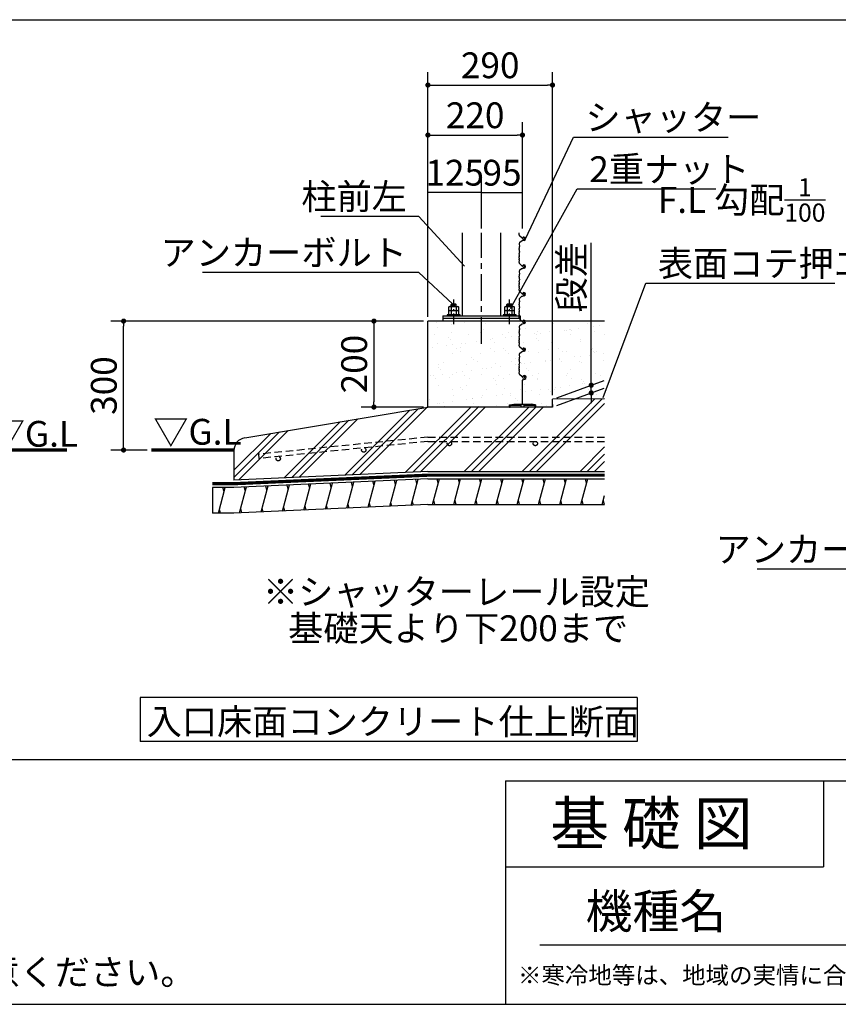
# Model space of a CAD drawing. Extents: x 440 to 32614, y 171 to 22819.
# Drawn here: x 19213 to 26832, y 608 to 9770 of the extents above; entities that cross this region are included whole.
import ezdxf

# ---------------------------------------------------------------- set-up
doc = ezdxf.new("R2010")
doc.units = 0
doc.header["$LTSCALE"] = 4
doc.header["$PDMODE"] = 3
doc.header["$PDSIZE"] = 2
doc.linetypes.add('CENTER', pattern=[2, 1.25, -0.25, 0.25, -0.25])
doc.linetypes.add('HIDDEN', pattern=[0.375, 0.25, -0.125])
doc.layers.get('0').update_dxf_attribs({"linetype": 'CONTINUOUS'})
doc.layers.get('DEFPOINTS').update_dxf_attribs({"linetype": 'CONTINUOUS'})
for name, color, linetype in [('センター', 3, 'CENTER'), ('仕様書枠', 230, 'CONTINUOUS'), ('寸法', 4, 'CONTINUOUS'), ('文字', 7, 'CONTINUOUS'), ('点線', 2, 'HIDDEN'), ('細線', 5, 'CONTINUOUS'), ('部品1', 7, 'CONTINUOUS')]:
    doc.layers.add(name, color=color, linetype=linetype)
doc.styles.get("Standard").update_dxf_attribs({"font": 'isocp.shx', "bigfont": 'bigfont.shx'})
doc.styles.add('STYLE1', font='isocp.shx', dxfattribs={"bigfont": 'bigfont.shx'})
doc.styles.add('STYLE2', font='MS PGothic.ttf')
doc.dimstyles.new('INABA_S80詳細図用20', dxfattribs={"dimscale": 80, "dimtxt": 3, "dimasz": 0.6, "dimexe": 1.5, "dimexo": 0.5, "dimgap": 0.8, "dimtad": 3, "dimdec": 0, "dimlfac": 0.25, "dimdsep": 46, "dimtxsty": 'STANDARD', "dimblk1": 'DOT', "dimblk2": 'DOT', "dimsah": 1, "dimcen": 0, "dimclrt": 7, "dimadec": 0, "dimazin": 0, "dimtfac": 1, "dimtdec": 0, "dimtix": 1, "dimtmove": 0, "dimatfit": 2, "dimldrblk": 'DOT', "dimfxl": 1, "dimtolj": 1, "dimtzin": 0, "dimarcsym": 0})

# ---------------------------------------------------------------- blocks, each defined once
blk = doc.blocks.new('_DOT')
at = {"color": 0, "linetype": 'ByBlock', "ltscale": 50}
blk.add_line((-0.5, 0), (-1, 0), dxfattribs=at)
at = {"color": 0, "linetype": 'ByBlock', "ltscale": 50, "const_width": 0.5}
blk.add_lwpolyline([(-0.25, 0, 1), (0.25, 0, 1)], format="xyb", close=True, dxfattribs=at)
blk = doc.blocks.new('*D55')
at = {"layer": 'DEFPOINTS', "color": 0, "ltscale": 50}
for p in [(23892.3, 8697), (23892.3, 7786.4), (23012.3, 6965.9)]:
    blk.add_point(p, dxfattribs=at)
at = {"layer": '寸法', "color": 0, "lineweight": -2, "ltscale": 50}
for p, q in [((23012.3, 7005.9), (23012.3, 8817)), ((23892.3, 7826.4), (23892.3, 8817)), ((23060.3, 8697), (23844.3, 8697))]:
    blk.add_line(p, q, dxfattribs=at)
at = {"layer": '寸法', "color": 0, "lineweight": -2, "ltscale": 50, "xscale": 48, "yscale": 48, "zscale": 48, "rotation": 180}
blk.add_blockref('_DOT', (23012.3, 8697), dxfattribs=at)
at = {"layer": '寸法', "color": 0, "lineweight": -2, "ltscale": 50, "xscale": 48, "yscale": 48, "zscale": 48}
blk.add_blockref('_DOT', (23892.3, 8697), dxfattribs=at)
at = {"layer": '寸法', "color": 7, "ltscale": 50, "insert": (23452.3, 8881), "char_height": 240, "attachment_point": 5}
blk.add_mtext('\\A1;220', dxfattribs=at)
blk = doc.blocks.new('*D56')
at = {"layer": 'DEFPOINTS', "color": 0, "ltscale": 20}
for p in [(23012.3, 6965.9), (22510.1, 6165.9), (23012.3, 6165.9)]:
    blk.add_point(p, dxfattribs=at)
at = {"layer": '寸法', "color": 0, "lineweight": -2, "ltscale": 20}
for p, q in [((22972.3, 6965.9), (22390.1, 6965.9)), ((22510.1, 6917.9), (22510.1, 6213.9)), ((22972.3, 6165.9), (22390.1, 6165.9))]:
    blk.add_line(p, q, dxfattribs=at)
at = {"layer": '寸法', "color": 0, "lineweight": -2, "ltscale": 20, "xscale": 48, "yscale": 48, "zscale": 48}
for p, rotation in [((22510.1, 6965.9), 90), ((22510.1, 6165.9), 270)]:
    blk.add_blockref('_DOT', p, dxfattribs=dict(at, rotation=rotation))
at = {"layer": '寸法', "color": 7, "lineweight": 30, "ltscale": 20, "insert": (22326.1, 6565.9), "char_height": 240, "attachment_point": 5, "rotation": 90}
blk.add_mtext('\\A1;200', dxfattribs=at)
blk = doc.blocks.new('*D57')
at = {"layer": 'DEFPOINTS', "color": 0, "ltscale": 20}
for p in [(20180.1, 6965.9), (23012.3, 6965.9), (20439.3, 5765.9)]:
    blk.add_point(p, dxfattribs=at)
at = {"layer": '寸法', "color": 0, "lineweight": -2, "ltscale": 20}
for p, q in [((22972.3, 6965.9), (20060.1, 6965.9)), ((20180.1, 5813.9), (20180.1, 6917.9)), ((20399.3, 5765.9), (20060.1, 5765.9))]:
    blk.add_line(p, q, dxfattribs=at)
at = {"layer": '寸法', "color": 0, "lineweight": -2, "ltscale": 20, "xscale": 48, "yscale": 48, "zscale": 48}
for p, rotation in [((20180.1, 6965.9), 90), ((20180.1, 5765.9), 270)]:
    blk.add_blockref('_DOT', p, dxfattribs=dict(at, rotation=rotation))
at = {"layer": '寸法', "color": 7, "lineweight": 30, "ltscale": 20, "insert": (19996.1, 6365.9), "char_height": 240, "attachment_point": 5, "rotation": 90}
blk.add_mtext('\\A1;300', dxfattribs=at)
blk = doc.blocks.new('*D58')
at = {"layer": 'DEFPOINTS', "color": 0, "ltscale": 20}
for p in [(24172.3, 9162.2), (23012.3, 6964.3), (24172.3, 6237.9)]:
    blk.add_point(p, dxfattribs=at)
at = {"layer": '寸法', "color": 0, "lineweight": -2, "ltscale": 20}
for p, q in [((23012.3, 7004.3), (23012.3, 9282.2)), ((24172.3, 6277.9), (24172.3, 9282.2)), ((23060.3, 9162.2), (24124.3, 9162.2))]:
    blk.add_line(p, q, dxfattribs=at)
at = {"layer": '寸法', "color": 0, "lineweight": -2, "ltscale": 20, "xscale": 48, "yscale": 48, "zscale": 48, "rotation": 180}
blk.add_blockref('_DOT', (23012.3, 9162.2), dxfattribs=at)
at = {"layer": '寸法', "color": 0, "lineweight": -2, "ltscale": 20, "xscale": 48, "yscale": 48, "zscale": 48}
blk.add_blockref('_DOT', (24172.3, 9162.2), dxfattribs=at)
at = {"layer": '寸法', "color": 7, "lineweight": 30, "ltscale": 20, "insert": (23592.3, 9346.2), "char_height": 240, "attachment_point": 5}
blk.add_mtext('\\A1;290', dxfattribs=at)
blk = doc.blocks.new('*D59')
at = {"layer": 'DEFPOINTS', "color": 0, "ltscale": 20}
for p in [(23892.3, 8162.5), (23512.3, 7786.4), (23892.3, 7786.4)]:
    blk.add_point(p, dxfattribs=at)
at = {"layer": '寸法', "color": 0, "lineweight": -2, "ltscale": 20}
for p, q in [((23512.3, 7826.4), (23512.3, 8282.5)), ((23892.3, 7826.4), (23892.3, 8282.5)), ((23512.3, 8162.5), (23892.3, 8162.5))]:
    blk.add_line(p, q, dxfattribs=at)
at = {"layer": '寸法', "color": 7, "lineweight": 30, "ltscale": 20, "insert": (23702.3, 8346.5), "char_height": 240, "attachment_point": 5}
blk.add_mtext('\\A1;95', dxfattribs=at)
blk = doc.blocks.new('*D60')
at = {"layer": 'DEFPOINTS', "color": 0, "ltscale": 20}
for p in [(23012.3, 8162.5), (23512.3, 7786.4), (23012.3, 6965.9)]:
    blk.add_point(p, dxfattribs=at)
at = {"layer": '寸法', "color": 0, "lineweight": -2, "ltscale": 20}
for p, q in [((23012.3, 7005.9), (23012.3, 8282.5)), ((23512.3, 7826.4), (23512.3, 8282.5)), ((23512.3, 8162.5), (23012.3, 8162.5))]:
    blk.add_line(p, q, dxfattribs=at)
at = {"layer": '寸法', "color": 7, "lineweight": 30, "ltscale": 20, "insert": (23262.3, 8346.5), "char_height": 240, "attachment_point": 5}
blk.add_mtext('\\A1;125', dxfattribs=at)
blk = doc.blocks.new('*D71')
at = {"layer": 'DEFPOINTS', "color": 0, "ltscale": 50}
for p in [(24172.3, 6237.9), (24532.6, 6297), (24172.3, 6165.9)]:
    blk.add_point(p, dxfattribs=at)
at = {"layer": '寸法', "color": 0, "lineweight": -2, "ltscale": 50}
for p, q in [((24532.6, 6417), (24532.6, 7693.2)), ((24212.3, 6252.4), (24652.6, 6412.7)), ((24212.3, 6180.4), (24652.6, 6340.7)), ((24532.6, 6297), (24532.6, 6369)), ((24532.6, 6249), (24532.6, 6201))]:
    blk.add_line(p, q, dxfattribs=at)
at = {"layer": '寸法', "color": 0, "lineweight": -2, "ltscale": 50, "xscale": 48, "yscale": 48, "zscale": 48}
for p, rotation in [((24532.6, 6369), 270), ((24532.6, 6297), 90)]:
    blk.add_blockref('_DOT', p, dxfattribs=dict(at, rotation=rotation))
at = {"layer": '寸法', "color": 7, "ltscale": 50, "insert": (24348.6, 7373.2), "char_height": 240, "attachment_point": 5, "rotation": 90}
blk.add_mtext('\\A1;段差', dxfattribs=at)

msp = doc.modelspace()

# ---------------------------------------------------------------- hatches: boundary and pattern name
at = {"layer": '細線', "lineweight": 30, "ltscale": 20}
h = msp.add_hatch(dxfattribs=at)
h.set_pattern_fill('AR-SAND', color=256, scale=4, style=0)
h.set_pattern_definition([(37.5, (-36102.52, -39473.61), (-6.40013, 195.7653), [0, -154.432, 0, -172.72, 0, -165.1]), (7.5, (-36102.52, -39473.6), (179.8093, 286.73), [0, -83.312, 0, -139.192, 0, -53.34]), (327.5, (-36227.49, -39473.61), (316.39695, 0.57487), [0, -50.8, 0, -182.88, 0, -238.76]), (317.5, (-36227.5, -39473.6), (305.4226, 89.1717), [0, -25.4, 0, -119.888, 0, -137.16])])
edge = h.paths.add_edge_path()
edge.add_line((23890.957, 6446.244), (23863.62, 6469.513))
edge.add_arc((23870.102, 6477.128), 10, 171.3533349, 229.5955987, ccw=False)
edge.add_line((23860.215, 6478.631), (23863.513, 6500.319))
edge.add_arc((23853.947, 6503.232), 10, 343.0629961, 391.2453554)
edge.add_arc((23870.521, 6514.387), 10, 158.1985905, 216.6402361, ccw=False)
edge.add_line((23861.236, 6518.101), (23862.39, 6520.986))
edge.add_arc((23853.198, 6524.925), 10, 336.8055622, 388.8335527)
edge.add_arc((23870.646, 6534.7), 10, 158.1985905, 209.6876375, ccw=False)
edge.add_line((23861.361, 6538.414), (23862.966, 6542.427))
edge.add_arc((23853.682, 6546.141), 10, 338.1985905, 365.7105931)
edge.add_line((23863.632, 6547.136), (23861.876, 6564.7))
edge.add_line((23861.876, 6564.7), (23863.632, 6582.264))
edge.add_arc((23853.778, 6583.967), 10, 350.1937105, 390.9399559)
edge.add_arc((23870.646, 6594.7), 10, 158.1985905, 213.99616, ccw=False)
edge.add_line((23861.361, 6598.414), (23862.39, 6600.986))
edge.add_arc((23853.221, 6604.978), 10, 336.4722617, 389.6006402)
edge.add_arc((23870.521, 6615.013), 10, 161.5650512, 210.6324269, ccw=False)
edge.add_line((23861.034, 6618.175), (23863.124, 6624.445))
edge.add_arc((23853.637, 6627.607), 10, 341.5650512, 368.3121248)
edge.add_line((23863.532, 6629.053), (23860.204, 6651.827))
edge.add_arc((23870.099, 6653.273), 10, 127.8024897, 188.3121248, ccw=False)
edge.add_line((23863.97, 6661.174), (23886.479, 6678.635))
edge.add_line((23886.479, 6678.635), (23888.427, 6679.157))
edge.add_arc((23891.015, 6669.498), 10, 105, 127.8024897)
edge.add_line((23884.886, 6677.399), (23863.97, 6661.174))
edge.add_arc((23870.099, 6653.273), 10, 127.8024897, 188.3121248)
edge.add_line((23860.204, 6651.827), (23863.876, 6626.7))
edge.add_line((23863.876, 6626.7), (23861.034, 6618.175))
edge.add_arc((23870.416, 6614.715), 10, 159.7542169, 209.4677547)
edge.add_arc((23853.105, 6604.7), 10, -21.8014095, 30.6324269, ccw=False)
edge.add_line((23862.39, 6600.986), (23861.361, 6598.414))
edge.add_arc((23870.426, 6594.192), 10, 155.0271793, 212.286681)
edge.add_arc((23853.682, 6583.259), 10, -5.7105931, 33.99616, ccw=False)
edge.add_line((23863.632, 6582.264), (23861.975, 6565.695))
edge.add_arc((23871.925, 6564.7), 10, 174.2894069, 185.7105931)
edge.add_line((23861.975, 6563.705), (23863.876, 6544.7))
edge.add_line((23863.876, 6544.7), (23861.361, 6538.414))
edge.add_arc((23870.553, 6534.476), 10, 156.8055622, 208.8335527)
edge.add_arc((23853.105, 6524.7), 10, -21.8014095, 29.6876375, ccw=False)
edge.add_line((23862.39, 6520.986), (23861.236, 6518.101))
edge.add_arc((23870.003, 6513.29), 10, 151.2443611, 213.3669489)
edge.add_arc((23853.627, 6501.823), 10, -8.6466651, 36.6402361, ccw=False)
edge.add_line((23863.513, 6500.319), (23860.215, 6478.631))
edge.add_arc((23870.102, 6477.128), 10, 171.3533349, 229.5955987)
edge.add_line((23863.62, 6469.513), (23892.47, 6444.955))
edge.add_arc((23909.41, 6442.326), 17.143, -67.0453649, 171.1756574, ccw=False)
edge.add_line((23916.096, 6426.54), (23896.279, 6420.324))
edge.add_arc((23897.99, 6414.871), 5.714, 107.4168835, 180)
edge.add_line((23892.276, 6414.871), (23892.276, 6193.868))
edge.add_line((23892.276, 6193.868), (23972.276, 6193.868))
edge.add_line((23972.276, 6193.868), (24012.276, 6187.868))
edge.add_line((24012.276, 6187.868), (24012.276, 6165.868))
edge.add_line((24012.276, 6165.868), (24172.276, 6165.868))
edge.add_line((24172.276, 6165.868), (24172.276, 6237.868))
edge.add_line((24172.276, 6237.868), (24656.191, 6242.708))
edge.add_line((24656.191, 6242.708), (24656.191, 6965.868))
edge.add_line((24656.191, 6965.868), (23919.365, 6965.868))
edge.add_arc((23905.299, 6958.243), 16, -75, 28.4650707, ccw=False)
edge.add_line((23909.441, 6942.788), (23888.427, 6937.157))
edge.add_arc((23891.015, 6927.498), 10, 105, 127.8024897)
edge.add_line((23884.886, 6935.399), (23863.97, 6919.174))
edge.add_arc((23870.099, 6911.273), 10, 127.8024897, 188.3121248)
edge.add_line((23860.204, 6909.827), (23863.876, 6884.7))
edge.add_line((23863.876, 6884.7), (23861.034, 6876.175))
edge.add_arc((23870.416, 6872.715), 10, 159.7542169, 209.4677547)
edge.add_arc((23853.105, 6862.7), 10, -21.8014095, 30.6324269, ccw=False)
edge.add_line((23862.39, 6858.986), (23861.361, 6856.414))
edge.add_arc((23870.426, 6852.192), 10, 155.0271793, 212.286681)
edge.add_arc((23853.682, 6841.259), 10, -5.7105931, 33.99616, ccw=False)
edge.add_line((23863.632, 6840.264), (23861.975, 6823.695))
edge.add_arc((23871.925, 6822.7), 10, 174.2894069, 185.7105931)
edge.add_line((23861.975, 6821.705), (23863.876, 6802.7))
edge.add_line((23863.876, 6802.7), (23861.361, 6796.414))
edge.add_arc((23870.553, 6792.476), 10, 156.8055622, 208.8335527)
edge.add_arc((23853.105, 6782.7), 10, -21.8014095, 29.6876375, ccw=False)
edge.add_line((23862.39, 6778.986), (23861.236, 6776.101))
edge.add_arc((23870.003, 6771.29), 10, 151.2443611, 213.3669489)
edge.add_arc((23853.627, 6759.823), 10, -8.6466651, 36.6402361, ccw=False)
edge.add_line((23863.513, 6758.319), (23860.215, 6736.631))
edge.add_arc((23870.102, 6735.128), 10, 171.3533349, 229.5955987)
edge.add_line((23863.62, 6727.513), (23892.141, 6703.236))
edge.add_line((23892.141, 6703.236), (23896.376, 6696.436))
edge.add_arc((23896.171, 6698.426), 2, 210.2366009, 275.865317, ccw=False)
edge.add_arc((23884.475, 6696.629), 10, 4.529568, 49.5955987)
edge.add_line((23890.957, 6704.244), (23863.62, 6727.513))
edge.add_arc((23870.102, 6735.128), 10, 171.3533349, 229.5955987, ccw=False)
edge.add_line((23860.215, 6736.631), (23863.513, 6758.319))
edge.add_arc((23853.947, 6761.232), 10, 343.0629961, 391.2453554)
edge.add_arc((23870.521, 6772.387), 10, 158.1985905, 216.6402361, ccw=False)
edge.add_line((23861.236, 6776.101), (23862.39, 6778.986))
edge.add_arc((23853.198, 6782.925), 10, 336.8055622, 388.8335527)
edge.add_arc((23870.646, 6792.7), 10, 158.1985905, 209.6876375, ccw=False)
edge.add_line((23861.361, 6796.414), (23862.966, 6800.427))
edge.add_arc((23853.682, 6804.141), 10, 338.1985905, 365.7105931)
edge.add_line((23863.632, 6805.136), (23861.876, 6822.7))
edge.add_line((23861.876, 6822.7), (23863.632, 6840.264))
edge.add_arc((23853.778, 6841.967), 10, 350.1937105, 390.9399559)
edge.add_arc((23870.646, 6852.7), 10, 158.1985905, 213.99616, ccw=False)
edge.add_line((23861.361, 6856.414), (23862.39, 6858.986))
edge.add_arc((23853.221, 6862.978), 10, 336.4722617, 389.6006402)
edge.add_arc((23870.521, 6873.013), 10, 161.5650512, 210.6324269, ccw=False)
edge.add_line((23861.034, 6876.175), (23863.124, 6882.445))
edge.add_arc((23853.637, 6885.607), 10, 341.5650512, 368.3121248)
edge.add_line((23863.532, 6887.053), (23860.204, 6909.827))
edge.add_arc((23870.099, 6911.273), 10, 127.8024897, 188.3121248, ccw=False)
edge.add_line((23863.97, 6919.174), (23886.479, 6936.635))
edge.add_line((23886.479, 6936.635), (23909.441, 6942.788))
edge.add_arc((23905.299, 6958.243), 16, 285, 360)
edge.add_arc((23910.315, 6957.651), 11, 3.0812371, 48.3330266)
edge.add_line((23917.628, 6965.868), (23914.49, 6965.868))
edge.add_arc((23904.105, 6962.243), 11, -134.3992347, 19.2465219, ccw=False)
edge.add_line((23896.409, 6954.383), (23892.963, 6959.916))
edge.add_arc((23884.475, 6954.629), 10, 31.9164637, 90)
edge.add_line((23884.475, 6964.629), (23012.276, 6965.868))
edge.add_line((23012.276, 6965.868), (23012.276, 6165.868))
edge.add_line((23012.276, 6165.868), (23772.276, 6165.868))
edge.add_line((23772.276, 6165.868), (23772.276, 6187.868))
edge.add_line((23772.276, 6187.868), (23812.276, 6193.868))
edge.add_line((23812.276, 6193.868), (23892.276, 6193.868))
edge.add_line((23892.276, 6193.868), (23892.276, 6414.871))
edge.add_arc((23897.99, 6414.871), 5.714, 107.4168835, 180, ccw=False)
edge.add_line((23896.279, 6420.324), (23916.096, 6426.54))
edge.add_arc((23909.41, 6442.326), 17.143, 292.9546351, 531.8535276)
edge.add_line((23892.44, 6444.755), (23896.376, 6438.436))
edge.add_arc((23896.171, 6440.426), 2, 210.2366009, 275.865317, ccw=False)
edge.add_arc((23884.475, 6438.629), 10, 4.529568, 49.5955987)
edge = h.paths.add_edge_path(flags=16)
edge.add_line((23904.157, 6715.243), (23906.299, 6715.243))
edge.add_arc((23901.288, 6701.105), 15, 40.5395596, 70.4808185, ccw=False)
edge.add_arc((23911.656, 6709.141), 2, 32.9724943, 58.9547859, ccw=False)
edge.add_arc((23904.105, 6704.243), 11, -134.3992347, 32.9724943, ccw=False)
edge.add_line((23896.409, 6696.383), (23896.517, 6701.484))
edge.add_arc((23904.157, 6706.243), 9, 90, 211.9164637, ccw=False)
h = msp.add_hatch(dxfattribs=at)
h.set_pattern_fill('PLAST', color=256, scale=60, angle=45, style=0)
h.set_pattern_definition([(45, (-36102.52, -39473.6), (-269.4077, 269.4077), []), (45, (-36136.2, -39439.93), (-269.4077, 269.4077), []), (45, (-36169.87, -39406.26), (-269.4077, 269.4077), [])])
edge = h.paths.add_edge_path()
edge.add_line((24656.191, 6242.708), (24172.276, 6237.868))
edge.add_line((24172.276, 6237.868), (24172.276, 6165.868))
edge.add_line((24172.276, 6165.868), (23012.258, 6165.868))
edge.add_line((23012.258, 6165.868), (21307.132, 5879.503))
edge.add_arc((21327.007, 5761.16), 120, 99.5335051, 180)
edge.add_line((21207.007, 5761.16), (21207.007, 5486.266))
edge.add_line((21207.007, 5486.266), (23012.258, 5565.868))
edge.add_line((23012.258, 5565.868), (24656.191, 5565.868))
edge.add_line((24656.191, 5565.868), (24656.191, 6242.708))
at = {"layer": '部品1', "ltscale": 50}
msp.add_hatch(color=256, dxfattribs=at).paths.add_polyline_path([(23972.276, 6193.868), (23812.276, 6193.868), (23772.276, 6187.868), (23772.276, 6165.868), (23778.276, 6165.868), (23778.276, 6181.868), (23878.276, 6181.868), (23878.276, 6165.868), (23906.276, 6165.868), (23906.276, 6181.868), (24006.276, 6181.868), (24006.276, 6165.868), (24012.276, 6165.868), (24012.276, 6187.868)])

# ---------------------------------------------------------------- linework, layer by layer
at = {"layer": 'センター', "ltscale": 50}
msp.add_line((23512.276, 6753.355), (23512.276, 7786.396), dxfattribs=at)
at = {"layer": 'センター', "lineweight": 30, "ltscale": 20}
for p, q in [((23252.276, 6937.448), (23252.276, 7166.048)), ((23772.276, 6937.448), (23772.276, 7166.048))]:
    msp.add_line(p, q, dxfattribs=at)
at = {"layer": '仕様書枠', "ltscale": 50}
for p, q in [((23734.4, 2688), (32614.4, 2688)), ((23734.4, 2688), (23734.4, 608)), ((23734.4, 2688), (32614.4, 2688)), ((23734.4, 1888), (26694.4, 1888)), ((440, 608), (32614.4, 608))]:
    msp.add_line(p, q, dxfattribs=at)
at = {"layer": '仕様書枠', "linetype": 'Continuous', "ltscale": 50}
msp.add_line((26694.4, 2688), (26694.4, 1888), dxfattribs=at)
at = {"layer": '寸法', "lineweight": 30, "ltscale": 20}
for points in [[(23921.299, 7732.243), (24366.697, 8677.063), (25806.697, 8677.063)], [(23782.519, 7081.396), (24402.1, 8195.164), (25692.194, 8195.164)], [(23351.915, 7477.848), (22929.046, 7940.595), (22017.046, 7940.595)], [(23242.032, 7125.868), (22929.046, 7418.888), (20913.046, 7418.888)], [(28690.249, 6583.269), (28093.787, 4657.976), (26077.787, 4657.976)]]:
    msp.add_lwpolyline(points, dxfattribs=at)
at = {"layer": '寸法', "ltscale": 50}
msp.add_lwpolyline([(24644.912, 6254.501), (25040.589, 7318.397), (26800.622, 7318.397)], dxfattribs=at)
at = {"layer": '文字', "color": 7, "ltscale": 50}
msp.add_line((24054.4, 1160.098), (32374.4, 1160.098), dxfattribs=at)
at = {"layer": '点線', "ltscale": 70}
for p, q in [((23012.258, 5885.868), (21436.023, 5726.857)), ((23012.258, 5885.868), (24656.191, 5885.868)), ((23012.258, 5845.868), (21440.017, 5687.26)), ((23012.258, 5845.868), (24656.191, 5845.868)), ((21436.023, 5726.857), (21440.017, 5687.26))]:
    msp.add_line(p, q, dxfattribs=at)
for centre in [(22415.44, 5765.661), (23212.258, 5825.868), (24012.258, 5825.868), (21619.328, 5685.349)]:
    msp.add_circle(centre, 20, dxfattribs=at)
at = {"layer": '細線', "ltscale": 50}
for p, q in [((23278.798, 7114.06), (23225.753, 7105.327)), ((23798.798, 7114.06), (23745.753, 7105.327)), ((23109.058, 5457.868), (23098.34, 5497.868)), ((23306.278, 5457.868), (23295.56, 5497.868)), ((23503.498, 5457.868), (23492.78, 5497.868)), ((23700.718, 5457.868), (23690, 5497.868)), ((23897.939, 5457.868), (23887.221, 5497.868)), ((24095.159, 5457.868), (24084.441, 5497.868)), ((24292.379, 5457.868), (24281.661, 5497.868)), ((24489.599, 5457.868), (24478.881, 5497.868)), ((21115.528, 5378.266), (21104.81, 5418.266)), ((21314.14, 5383.463), (21303.672, 5422.529)), ((21513.718, 5392.263), (21503.251, 5431.329)), ((21713.296, 5401.063), (21702.829, 5440.129)), ((21912.875, 5409.864), (21902.407, 5448.93)), ((22112.453, 5418.664), (22101.985, 5457.73)), ((22312.031, 5427.465), (22301.563, 5466.53)), ((22511.609, 5436.265), (22501.141, 5475.331)), ((22711.187, 5445.065), (22700.72, 5484.131)), ((22910.765, 5453.866), (22900.298, 5492.932)), ((21480.545, 5190.328), (21470.078, 5229.394)), ((21680.123, 5199.128), (21669.656, 5238.194)), ((21879.702, 5207.928), (21869.234, 5246.994)), ((22079.28, 5216.729), (22068.812, 5255.795)), ((22278.858, 5225.529), (22268.39, 5264.595)), ((22478.436, 5234.33), (22467.968, 5273.395)), ((22678.014, 5243.13), (22667.547, 5282.196)), ((22877.592, 5251.93), (22867.125, 5290.996)), ((23076.904, 5257.868), (23066.186, 5297.868)), ((23274.124, 5257.868), (23263.406, 5297.868)), ((23471.344, 5257.868), (23460.626, 5297.868)), ((23668.565, 5257.868), (23657.847, 5297.868)), ((23865.785, 5257.868), (23855.067, 5297.868)), ((24063.005, 5257.868), (24052.287, 5297.868)), ((24260.225, 5257.868), (24249.507, 5297.868)), ((24457.445, 5257.868), (24446.727, 5297.868)), ((24654.665, 5257.868), (24643.947, 5297.868)), ((21083.374, 5178.266), (21072.656, 5218.266)), ((21280.967, 5181.527), (21270.499, 5220.593))]:
    msp.add_line(p, q, dxfattribs=at)
at = {"layer": '細線', "lineweight": 30, "ltscale": 20}
for p, q in [((23055.468, 5257.868), (23119.776, 5497.868)), ((23252.688, 5257.868), (23316.996, 5497.868)), ((23449.908, 5257.868), (23514.216, 5497.868)), ((23647.129, 5257.868), (23711.436, 5497.868)), ((23844.349, 5257.868), (23908.657, 5497.868)), ((24041.569, 5257.868), (24105.877, 5497.868)), ((24238.789, 5257.868), (24303.097, 5497.868)), ((24436.009, 5257.868), (24500.317, 5497.868)), ((21061.938, 5178.266), (21126.246, 5418.266)), ((21259.781, 5180.593), (21324.858, 5423.463)), ((21459.36, 5189.394), (21524.436, 5432.263)), ((21658.938, 5198.194), (21724.014, 5441.063)), ((21858.516, 5206.994), (21923.593, 5449.864)), ((22058.094, 5215.795), (22123.171, 5458.664)), ((22257.672, 5224.595), (22322.749, 5467.465)), ((22457.25, 5233.395), (22522.327, 5476.265)), ((22656.829, 5242.196), (22721.905, 5485.065)), ((22856.407, 5250.996), (22921.483, 5493.866)), ((24633.229, 5257.868), (24656.191, 5343.564))]:
    msp.add_line(p, q, dxfattribs=at)
at = {"layer": '部品1', "ltscale": 50}
for p, q in [((18214.24, 9770.47), (32444.314, 9770.47)), ((23860.215, 7768.631), (23862.917, 7786.396)), ((23890.957, 7736.244), (23863.62, 7759.513)), ((23884.886, 7709.399), (23863.97, 7693.174)), ((23909.441, 7716.788), (23888.427, 7711.157)), ((23892.963, 7733.916), (23896.115, 7728.855)), ((23906.299, 7747.243), (23904.157, 7747.243)), ((23860.204, 7683.827), (23863.532, 7661.053)), ((23863.124, 7656.445), (23861.034, 7650.175)), ((23861.236, 7643.299), (23862.39, 7640.414)), ((23862.39, 7632.986), (23861.361, 7630.414)), ((23861.361, 7622.986), (23862.966, 7618.973)), ((23863.632, 7614.264), (23861.975, 7597.695)), ((23860.215, 7510.631), (23863.513, 7532.319)), ((23863.114, 7536.985), (23861.034, 7543.225)), ((23861.236, 7550.101), (23862.39, 7552.986)), ((23861.361, 7570.414), (23862.966, 7574.427)), ((23862.39, 7560.414), (23861.361, 7562.986)), ((23863.632, 7579.136), (23861.975, 7595.705)), ((23860.204, 7425.827), (23863.532, 7403.053)), ((23890.957, 7478.244), (23863.62, 7501.513)), ((23884.886, 7451.399), (23863.97, 7435.174)), ((23909.441, 7458.788), (23888.427, 7453.157)), ((23892.963, 7475.916), (23896.115, 7470.855)), ((23906.299, 7489.243), (23904.157, 7489.243)), ((23863.124, 7398.445), (23861.034, 7392.175)), ((23861.236, 7385.299), (23862.39, 7382.414)), ((23862.39, 7374.986), (23861.361, 7372.414)), ((23861.361, 7364.986), (23862.966, 7360.973)), ((23863.632, 7356.264), (23861.975, 7339.695)), ((23863.632, 7321.136), (23861.975, 7337.705)), ((23860.215, 7252.631), (23863.513, 7274.319)), ((23863.114, 7278.985), (23861.034, 7285.225)), ((23861.236, 7292.101), (23862.39, 7294.986)), ((23861.361, 7312.414), (23862.966, 7316.427)), ((23862.39, 7302.414), (23861.361, 7304.986)), ((23890.957, 7220.244), (23863.62, 7243.513)), ((23860.204, 7167.827), (23863.532, 7145.053)), ((23884.886, 7193.399), (23863.97, 7177.174)), ((23909.441, 7200.788), (23888.427, 7195.157)), ((23892.963, 7217.916), (23896.115, 7212.855)), ((23906.299, 7231.243), (23904.157, 7231.243)), ((23863.124, 7140.445), (23861.034, 7134.175)), ((23861.236, 7127.299), (23862.39, 7124.414)), ((23862.39, 7116.986), (23861.361, 7114.414)), ((23861.361, 7106.986), (23862.966, 7102.973)), ((23861.361, 7054.414), (23862.966, 7058.427)), ((23863.632, 7098.264), (23861.975, 7081.695)), ((23863.632, 7063.136), (23861.975, 7079.705)), ((24656.191, 6965.868), (23012.276, 6965.868)), ((23872.276, 6965.868), (23152.276, 6965.868)), ((23860.215, 6994.631), (23863.513, 7016.319)), ((23863.114, 7020.985), (23861.034, 7027.225)), ((23861.236, 7034.101), (23862.39, 7036.986)), ((23862.39, 7044.414), (23861.361, 7046.986)), ((23890.957, 6962.244), (23863.62, 6985.513)), ((23906.299, 6973.243), (23904.157, 6973.243)), ((23860.204, 6909.827), (23863.532, 6887.053)), ((23863.124, 6882.445), (23861.034, 6876.175)), ((23884.886, 6935.399), (23863.97, 6919.174)), ((23909.441, 6942.788), (23888.427, 6937.157)), ((23892.963, 6959.916), (23896.115, 6954.855)), ((23861.236, 6869.299), (23862.39, 6866.414)), ((23862.39, 6858.986), (23861.361, 6856.414)), ((23861.361, 6848.986), (23862.966, 6844.973)), ((23861.361, 6796.414), (23862.966, 6800.427)), ((23862.39, 6786.414), (23861.361, 6788.986)), ((23863.632, 6840.264), (23861.975, 6823.695)), ((23863.632, 6805.136), (23861.975, 6821.705)), ((23860.215, 6736.631), (23863.513, 6758.319)), ((23863.114, 6762.985), (23861.034, 6769.225)), ((23861.236, 6776.101), (23862.39, 6778.986)), ((23890.957, 6704.244), (23863.62, 6727.513)), ((23892.963, 6701.916), (23896.115, 6696.855)), ((23906.299, 6715.243), (23904.157, 6715.243)), ((23860.204, 6651.827), (23863.532, 6629.053)), ((23863.124, 6624.445), (23861.034, 6618.175)), ((23861.236, 6611.299), (23862.39, 6608.414)), ((23862.39, 6600.986), (23861.361, 6598.414)), ((23884.886, 6677.399), (23863.97, 6661.174)), ((23909.441, 6684.788), (23888.427, 6679.157)), ((23863.114, 6504.985), (23861.034, 6511.225)), ((23861.236, 6518.101), (23862.39, 6520.986)), ((23861.361, 6590.986), (23862.966, 6586.973)), ((23861.361, 6538.414), (23862.966, 6542.427)), ((23862.39, 6528.414), (23861.361, 6530.986)), ((23863.632, 6582.264), (23861.975, 6565.695)), ((23863.632, 6547.136), (23861.975, 6563.705)), ((23860.215, 6478.631), (23863.513, 6500.319)), ((23890.957, 6446.244), (23863.62, 6469.513)), ((23892.276, 6193.868), (23892.276, 6414.871)), ((23892.963, 6443.916), (23896.115, 6438.855)), ((23896.279, 6420.324), (23912.939, 6425.55)), ((24172.276, 6165.868), (24172.276, 6237.868)), ((24172.276, 6165.868), (23012.258, 6165.868)), ((23772.276, 6187.868), (23812.276, 6193.868)), ((23772.276, 6165.868), (23772.276, 6187.868)), ((23772.276, 6165.868), (23778.276, 6165.868)), ((23778.276, 6165.868), (23778.276, 6181.868)), ((23778.276, 6181.868), (23878.276, 6181.868)), ((23812.276, 6193.868), (23972.276, 6193.868)), ((23878.276, 6181.868), (23878.276, 6165.868)), ((23906.276, 6165.868), (23878.276, 6165.868)), ((23906.276, 6181.868), (24006.276, 6181.868)), ((23906.276, 6181.868), (23906.276, 6165.868)), ((24012.276, 6187.868), (23972.276, 6193.868)), ((24006.276, 6181.868), (24006.276, 6165.868)), ((24012.276, 6165.868), (24006.276, 6165.868)), ((24012.276, 6187.868), (24012.276, 6165.868)), ((24172.276, 6188.868), (24172.276, 6165.868)), ((23012.258, 5531.868), (21207.007, 5452.266)), ((23012.258, 5565.868), (24656.191, 5565.868)), ((23012.258, 5497.868), (24656.191, 5497.868)), ((23012.258, 5257.868), (24656.191, 5257.868)), ((24960.276, 3461.698), (20334.498, 3461.698)), ((20334.498, 3461.698), (20334.498, 3054.428)), ((24960.276, 3461.698), (24960.276, 3054.428)), ((20334.498, 3374.428), (20334.498, 3054.428)), ((20334.498, 3374.428), (20334.498, 3054.428)), ((24960.276, 3054.428), (20334.498, 3054.428)), ((32444.314, 2882.254), (610.086, 2882.254))]:
    msp.add_line(p, q, dxfattribs=at)
at = {"layer": '部品1', "ltscale": 3}
for p, q in [((23332.276, 7786.396), (23332.276, 7013.868)), ((23692.276, 7013.868), (23692.276, 7786.396)), ((23152.276, 7013.868), (23872.276, 7013.868)), ((23872.276, 6989.868), (23152.276, 6989.868))]:
    msp.add_line(p, q, dxfattribs=at)
at = {"layer": '部品1'}
for p, q in [((23214.258, 7103.068), (23208.379, 7099.674)), ((23208.379, 7063.068), (23208.379, 7099.674)), ((23208.379, 7063.068), (23295.979, 7063.068)), ((23214.354, 7063.068), (23208.476, 7059.674)), ((23208.476, 7023.068), (23208.476, 7059.674)), ((23214.258, 7103.068), (23290.1, 7103.068)), ((23214.354, 7063.068), (23290.197, 7063.068)), ((23228.276, 7119.868), (23234.276, 7125.868)), ((23228.276, 7119.868), (23276.276, 7119.868)), ((23228.276, 7103.068), (23228.276, 7119.868)), ((23230.161, 7099.624), (23230.161, 7063.068)), ((23230.258, 7059.624), (23230.258, 7023.068)), ((23234.276, 7125.868), (23270.276, 7125.868)), ((23270.276, 7125.868), (23276.276, 7119.868)), ((23274.04, 7099.724), (23274.04, 7063.068)), ((23274.136, 7059.724), (23274.136, 7023.068)), ((23276.276, 7103.068), (23276.276, 7119.868)), ((23290.1, 7103.068), (23295.979, 7099.674)), ((23290.197, 7063.068), (23296.076, 7059.674)), ((23295.979, 7099.674), (23295.979, 7063.068)), ((23296.076, 7059.674), (23296.076, 7023.068)), ((23734.258, 7103.068), (23728.379, 7099.674)), ((23728.379, 7063.068), (23728.379, 7099.674)), ((23728.379, 7063.068), (23815.979, 7063.068)), ((23734.354, 7063.068), (23728.476, 7059.674)), ((23728.476, 7023.068), (23728.476, 7059.674)), ((23734.258, 7103.068), (23810.1, 7103.068)), ((23734.354, 7063.068), (23810.197, 7063.068)), ((23748.276, 7119.868), (23754.276, 7125.868)), ((23748.276, 7119.868), (23796.276, 7119.868)), ((23748.276, 7103.068), (23748.276, 7119.868)), ((23750.161, 7099.624), (23750.161, 7063.068)), ((23750.258, 7059.624), (23750.258, 7023.068)), ((23754.276, 7125.868), (23790.276, 7125.868)), ((23790.276, 7125.868), (23796.276, 7119.868)), ((23794.04, 7099.724), (23794.04, 7063.068)), ((23794.136, 7059.724), (23794.136, 7023.068)), ((23796.276, 7103.068), (23796.276, 7119.868)), ((23810.1, 7103.068), (23815.979, 7099.674)), ((23810.197, 7063.068), (23816.076, 7059.674)), ((23815.979, 7099.674), (23815.979, 7063.068)), ((23816.076, 7059.674), (23816.076, 7023.068)), ((23152.276, 7013.868), (23152.276, 6965.868)), ((23208.476, 7023.068), (23296.076, 7023.068)), ((23728.476, 7023.068), (23816.076, 7023.068)), ((23872.276, 7013.868), (23872.276, 6965.868))]:
    msp.add_line(p, q, dxfattribs=at)
at = {"layer": '部品1', "lineweight": 30, "ltscale": 20}
for p, q in [((23012.276, 6165.868), (23012.276, 6965.868)), ((24656.191, 6242.708), (24172.276, 6237.868)), ((21307.132, 5879.503), (23012.258, 6165.868)), ((21207.007, 5452.266), (21007.007, 5452.266)), ((21207.007, 5418.266), (21007.007, 5418.266)), ((21207.007, 5178.266), (21007.007, 5178.266))]:
    msp.add_line(p, q, dxfattribs=at)
at = {"layer": '部品1', "ltscale": 1.3}
for p, q in [((21207.007, 5761.16), (21207.007, 5486.266)), ((21007.007, 5418.266), (21007.007, 5178.266))]:
    msp.add_line(p, q, dxfattribs=at)
at = {"layer": '部品1', "ltscale": 2}
for p, q in [((23012.258, 5565.868), (21207.007, 5486.266)), ((23012.258, 5497.868), (21207.007, 5418.266)), ((23012.258, 5257.868), (21207.007, 5178.266))]:
    msp.add_line(p, q, dxfattribs=at)
at = {"layer": '部品1'}
for points in [[(23192.276, 7013.868), (23312.276, 7013.868), (23312.276, 7023.068), (23192.276, 7023.068)], [(23712.276, 7013.868), (23832.276, 7013.868), (23832.276, 7023.068), (23712.276, 7023.068)]]:
    msp.add_lwpolyline(points, close=True, dxfattribs=at)
at = {"layer": '部品1', "ltscale": 50}
msp.add_lwpolyline([(19654.832, 5765.868, 30, 30, 0), (18768.864, 5765.868, 20, 20, 0)], format="xyseb", dxfattribs=at)
at = {"layer": '部品1', "ltscale": 50, "const_width": 30}
for points in [[(20439.325, 5765.868), (21207.007, 5765.868)], [(23012.258, 5531.868), (21207.007, 5452.266), (21007.007, 5452.266)], [(23012.258, 5531.868), (24656.191, 5531.868)]]:
    msp.add_lwpolyline(points, dxfattribs=at)
at = {"layer": '部品1', "ltscale": 50}
for centre, radius, start, end in [((23870.102, 7767.128), 10, 171.3533349, 229.5955987), ((23891.015, 7701.498), 10, 105, 127.8024897), ((23884.475, 7728.629), 10, 31.9164637, 49.5955987), ((23904.157, 7738.243), 9, 90, 236.3688917), ((23897.93, 7729.695), 2, 204.8344765, 226.6764928), ((23904.105, 7736.243), 11, 226.6764928, 32.9724943), ((23909.057, 7738.099), 6, 49.4917124, 163.5378537), ((23906.299, 7732.243), 15, 0, 90), ((23905.299, 7732.243), 16, 285, 0), ((23911.656, 7741.141), 2, 32.9724943, 49.4917124), ((23870.099, 7685.273), 10, 127.8024897, 188.3121248), ((23870.521, 7647.013), 10, 161.5650512, 201.8014095), ((23870.646, 7626.7), 10, 158.1985905, 201.8014095), ((23853.105, 7636.7), 10, 338.1985905, 21.8014095), ((23853.682, 7615.259), 10, 354.2894069, 21.8014095), ((23853.637, 7659.607), 10, 341.5650512, 8.3121248), ((23870.521, 7546.387), 10, 158.1985905, 198.4349488), ((23870.646, 7566.7), 10, 158.1985905, 201.8014095), ((23871.925, 7596.7), 10, 174.2894069, 185.7105931), ((23853.105, 7556.7), 10, 338.1985905, 21.8014095), ((23853.682, 7578.141), 10, 338.1985905, 5.7105931), ((23853.627, 7533.823), 10, 351.3533349, 18.4349488), ((23870.099, 7427.273), 10, 127.8024897, 188.3121248), ((23870.102, 7509.128), 10, 171.3533349, 229.5955987), ((23891.015, 7443.498), 10, 105, 127.8024897), ((23884.475, 7470.629), 10, 31.9164637, 49.5955987), ((23904.157, 7480.243), 9, 90, 236.3688917), ((23897.93, 7471.695), 2, 204.8344765, 226.6764928), ((23904.105, 7478.243), 11, 226.6764928, 32.9724943), ((23909.057, 7480.099), 6, 49.4917124, 163.5378537), ((23906.299, 7474.243), 15, 0, 90), ((23905.299, 7474.243), 16, 285, 0), ((23911.656, 7483.141), 2, 32.9724943, 49.4917124), ((23870.521, 7389.013), 10, 161.5650512, 201.8014095), ((23870.646, 7368.7), 10, 158.1985905, 201.8014095), ((23871.925, 7338.7), 10, 174.2894069, 185.7105931), ((23853.105, 7378.7), 10, 338.1985905, 21.8014095), ((23853.682, 7357.259), 10, 354.2894069, 21.8014095), ((23853.637, 7401.607), 10, 341.5650512, 8.3121248), ((23870.102, 7251.128), 10, 171.3533349, 229.5955987), ((23870.521, 7288.387), 10, 158.1985905, 198.4349488), ((23870.646, 7308.7), 10, 158.1985905, 201.8014095), ((23853.105, 7298.7), 10, 338.1985905, 21.8014095), ((23853.682, 7320.141), 10, 338.1985905, 5.7105931), ((23853.627, 7275.823), 10, 351.3533349, 18.4349488), ((23870.099, 7169.273), 10, 127.8024897, 188.3121248), ((23891.015, 7185.498), 10, 105, 127.8024897), ((23884.475, 7212.629), 10, 31.9164637, 49.5955987), ((23904.157, 7222.243), 9, 90, 236.3688917), ((23897.93, 7213.695), 2, 204.8344765, 226.6764928), ((23904.105, 7220.243), 11, 226.6764928, 32.9724943), ((23909.057, 7222.099), 6, 49.4917124, 163.5378537), ((23906.299, 7216.243), 15, 0, 90), ((23905.299, 7216.243), 16, 285, 0), ((23911.656, 7225.141), 2, 32.9724943, 49.4917124), ((23870.521, 7131.013), 10, 161.5650512, 201.8014095), ((23870.646, 7110.7), 10, 158.1985905, 201.8014095), ((23871.925, 7080.7), 10, 174.2894069, 185.7105931), ((23853.105, 7120.7), 10, 338.1985905, 21.8014095), ((23853.682, 7099.259), 10, 354.2894069, 21.8014095), ((23853.682, 7062.141), 10, 338.1985905, 5.7105931), ((23853.637, 7143.607), 10, 341.5650512, 8.3121248), ((23870.102, 6993.128), 10, 171.3533349, 229.5955987), ((23870.521, 7030.387), 10, 158.1985905, 198.4349488), ((23870.646, 7050.7), 10, 158.1985905, 201.8014095), ((23853.105, 7040.7), 10, 338.1985905, 21.8014095), ((23853.627, 7017.823), 10, 351.3533349, 18.4349488), ((23904.157, 6964.243), 9, 90, 236.3688917), ((23904.105, 6962.243), 11, 226.6764928, 32.9724943), ((23909.057, 6964.099), 6, 49.4917124, 163.5378537), ((23906.299, 6958.243), 15, 0, 90), ((23911.656, 6967.141), 2, 32.9724943, 49.4917124), ((23870.099, 6911.273), 10, 127.8024897, 188.3121248), ((23870.521, 6873.013), 10, 161.5650512, 201.8014095), ((23853.637, 6885.607), 10, 341.5650512, 8.3121248), ((23891.015, 6927.498), 10, 105, 127.8024897), ((23884.475, 6954.629), 10, 31.9164637, 49.5955987), ((23897.93, 6955.695), 2, 204.8344765, 226.6764928), ((23905.299, 6958.243), 16, 285, 0), ((23870.646, 6852.7), 10, 158.1985905, 201.8014095), ((23870.646, 6792.7), 10, 158.1985905, 201.8014095), ((23871.925, 6822.7), 10, 174.2894069, 185.7105931), ((23853.105, 6862.7), 10, 338.1985905, 21.8014095), ((23853.105, 6782.7), 10, 338.1985905, 21.8014095), ((23853.682, 6841.259), 10, 354.2894069, 21.8014095), ((23853.682, 6804.141), 10, 338.1985905, 5.7105931), ((23870.102, 6735.128), 10, 171.3533349, 229.5955987), ((23870.521, 6772.387), 10, 158.1985905, 198.4349488), ((23853.627, 6759.823), 10, 351.3533349, 18.4349488), ((23884.475, 6696.629), 10, 31.9164637, 49.5955987), ((23904.157, 6706.243), 9, 90, 236.3688917), ((23897.93, 6697.695), 2, 204.8344765, 226.6764928), ((23904.105, 6704.243), 11, 226.6764928, 32.9724943), ((23909.057, 6706.099), 6, 49.4917124, 163.5378537), ((23906.299, 6700.243), 15, 0, 90), ((23905.299, 6700.243), 16, 285, 0), ((23911.656, 6709.141), 2, 32.9724943, 49.4917124), ((23870.099, 6653.273), 10, 127.8024897, 188.3121248), ((23870.521, 6615.013), 10, 161.5650512, 201.8014095), ((23870.646, 6594.7), 10, 158.1985905, 201.8014095), ((23853.105, 6604.7), 10, 338.1985905, 21.8014095), ((23853.637, 6627.607), 10, 341.5650512, 8.3121248), ((23891.015, 6669.498), 10, 105, 127.8024897), ((23870.521, 6514.387), 10, 158.1985905, 198.4349488), ((23870.646, 6534.7), 10, 158.1985905, 201.8014095), ((23871.925, 6564.7), 10, 174.2894069, 185.7105931), ((23853.105, 6524.7), 10, 338.1985905, 21.8014095), ((23853.682, 6583.259), 10, 354.2894069, 21.8014095), ((23853.682, 6546.141), 10, 338.1985905, 5.7105931), ((23870.102, 6477.128), 10, 171.3533349, 229.5955987), ((23853.627, 6501.823), 10, 351.3533349, 18.4349488), ((23884.475, 6438.629), 10, 31.9164637, 49.5955987), ((23897.99, 6414.871), 5.714, 107.4168835, 180), ((23909.41, 6442.326), 17.143, 281.879132, 159.0160212), ((23897.93, 6439.695), 2, 204.8344765, 226.6764928), ((23904.105, 6446.243), 11, 226.6764928, 32.9724943), ((23909.057, 6448.099), 6, 49.4917124, 163.5378537), ((23911.656, 6451.141), 2, 32.9724943, 49.4917124)]:
    msp.add_arc(centre, radius, start, end, dxfattribs=at)
at = {"layer": '部品1'}
for centre, radius, start, end in [((23219.349, 7083.644), 19.424, 55.6157525, 124.3842475), ((23219.445, 7043.644), 19.424, 55.6157525, 124.3842475), ((23252.258, 7030.463), 72.605, 72.4118258, 107.5881789), ((23252.354, 6990.463), 72.605, 72.4118258, 107.5881789), ((23285.009, 7083.644), 19.424, 55.6157525, 124.3842475), ((23285.106, 7043.644), 19.424, 55.6157525, 124.3842475), ((23739.349, 7083.644), 19.424, 55.6157525, 124.3842475), ((23739.445, 7043.644), 19.424, 55.6157525, 124.3842475), ((23772.258, 7030.463), 72.605, 72.4118258, 107.5881789), ((23772.354, 6990.463), 72.605, 72.4118258, 107.5881789), ((23805.009, 7083.644), 19.424, 55.6157525, 124.3842475), ((23805.106, 7043.644), 19.424, 55.6157525, 124.3842475)]:
    msp.add_arc(centre, radius, start, end, dxfattribs=at)
at = {"layer": '部品1', "ltscale": 1.3}
msp.add_arc((21327.007, 5761.16), 120, 99.5335051, 180, dxfattribs=at)

# ---------------------------------------------------------------- texts
at = {"layer": '寸法', "color": 7, "ltscale": 50, "style": 'STYLE1'}
for p in [(20456.345, 5815.69), (18934.343, 5796.74)]:
    msp.add_text('▽G.L', height=240, dxfattribs=at).set_placement(p)
at = {"layer": '寸法', "color": 7, "ltscale": 50, "char_height": 240, "line_spacing_factor": 0.68, "style": 'STYLE1'}
for s, insert, attachment_point in [('\\A1;シャッター', (24478.697, 8741.063), 7), ('\\A1;2重ナット', (24514.1, 8259.164), 7), ('\\A1;柱前左', (22817.046, 8004.595), 9), ('\\A1;アンカーボルト', (22817.046, 7482.888), 9), ('\\A1;アンカーボルト', (27981.787, 4721.976), 9)]:
    msp.add_mtext(s, dxfattribs=dict(at, insert=insert, attachment_point=attachment_point))
at = {"layer": '寸法', "color": 7, "ltscale": 50, "insert": (25152.589, 7382.397), "char_height": 240, "attachment_point": 7}
msp.add_mtext('\\A1;F.L 勾配{\\H0.7x;\\S1/100;\\H1.4286x;\\P表面コテ押エ}', dxfattribs=at)
at = {"layer": '文字', "color": 7, "ltscale": 50, "style": 'STYLE2'}
for s, height, p in [('基 礎 図', 400, (24152.107, 2091.699)), ('機種名', 320, (24480.034, 1314.647)), ('※寒冷地等は、地域の実情に合わせた基礎にしてください。', 160, (23850.873, 798.337))]:
    msp.add_text(s, height=height, dxfattribs=at).set_placement(p)
at = {"layer": '部品1', "color": 7, "style": 'STYLE2'}
for s, p in [('※シャッターレール設定', (21477.458, 4326.739)), ('基礎天より下200まで', (21711.555, 3987.673))]:
    msp.add_text(s, height=240, dxfattribs=at).set_placement(p)
at = {"layer": '部品1', "ltscale": 50}
for s, style, p in [('入口床面コンクリート仕上断面', 'STYLE2', (20395.416, 3118.92)), ('W1/2を使用する場合はボルト1本につきワッシャー1枚とナット2個もご用意ください。', 'STYLE1', (8065.265, 787.235))]:
    msp.add_text(s, height=240, dxfattribs=dict(at, style=style)).set_placement(p)

# ---------------------------------------------------------------- dimensions: what is measured, and where the dimension line sits
at = {"layer": '寸法', "lineweight": 30, "ltscale": 20}
for base, p1, p2, picture, middle in [((24172.276, 9162.198), (23012.276, 6964.341), (24172.276, 6237.868), '*D58', (23592.276, 9346.221)), ((23012.276, 8162.5), (23512.276, 7786.396), (23012.276, 6965.868), '*D60', (23262.276, 8346.524)), ((23892.276, 8162.5), (23512.276, 7786.396), (23892.276, 7786.396), '*D59', (23702.276, 8346.5))]:
    dim = msp.add_linear_dim(base=base, p1=p1, p2=p2, dimstyle='INABA_S80詳細図用20', dxfattribs=at)
    dim.commit()
    dim.dimension.update_dxf_attribs({"geometry": picture, "text_midpoint": middle})
at = {"layer": '寸法', "ltscale": 50}
dim = msp.add_linear_dim(base=(23892.276, 8696.955), p1=(23012.276, 6965.868), p2=(23892.276, 7786.396), dimstyle='INABA_S80詳細図用20', dxfattribs=at)
dim.commit()
dim.dimension.update_dxf_attribs({"geometry": '*D55', "text_midpoint": (23452.276, 8880.979)})
dim = msp.add_linear_dim(base=(24532.606, 6297.018), p1=(24172.276, 6237.868), p2=(24172.276, 6165.868), angle=90, text='段差', dimstyle='INABA_S80詳細図用20', dxfattribs=at)
dim.commit()
dim.dimension.update_dxf_attribs({"geometry": '*D71', "text_midpoint": (24532.606, 7373.176), "dimtype": 160})
at = {"layer": '寸法', "lineweight": 30, "ltscale": 20}
for base, p1, p2, picture, middle in [((20180.148, 6965.868), (20439.325, 5765.868), (23012.276, 6965.868), '*D57', (19996.148, 6365.868)), ((22510.08, 6165.868), (23012.276, 6965.868), (23012.276, 6165.868), '*D56', (22326.057, 6565.868))]:
    dim = msp.add_linear_dim(base=base, p1=p1, p2=p2, angle=90, dimstyle='INABA_S80詳細図用20', dxfattribs=at)
    dim.commit()
    dim.dimension.update_dxf_attribs({"geometry": picture, "text_midpoint": middle})

doc.saveas('drawing.dxf')
